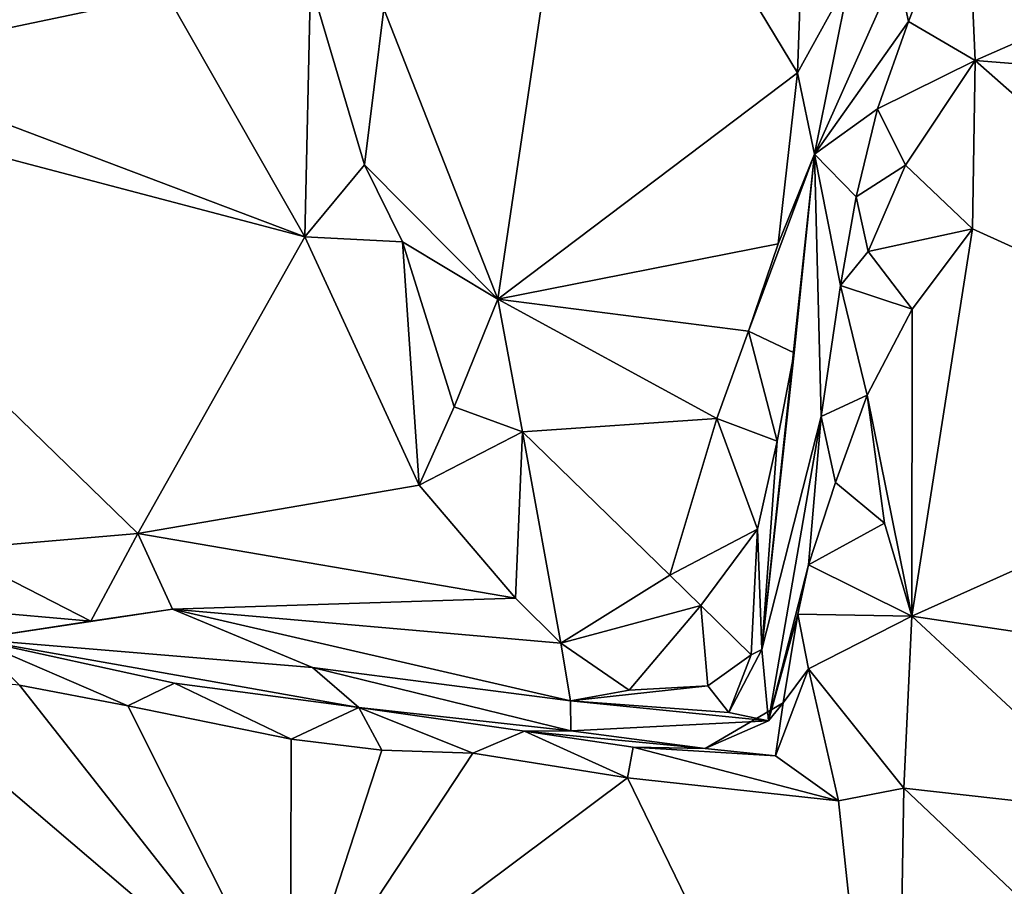
# Model space of a CAD drawing. Units: metres. Extents: x 23.96 to 30.44, y -6.8 to -2.06.
# Drawn here: x 28.8 to 29.24, y -4.33 to -3.95 of the extents above; entities that cross this region are included whole.
import ezdxf

# ---------------------------------------------------------------- set-up
doc = ezdxf.new("R2010")
doc.units = ezdxf.units.M

msp = doc.modelspace()

# ---------------------------------------------------------------- linework, layer by layer
at = {"layer": '2'}
for points in [[(27.34715, -4.34366, -0.16461), (28.66206, -2.67471, -0.14491), (28.80461, -2.69676, -0.14575)], [(27.34715, -4.34366, -0.16461), (28.80461, -2.69676, -0.14575), (28.98513, -2.72324, -0.14756)], [(27.34715, -4.34366, -0.16461), (28.98513, -2.72324, -0.14756), (29.22488, -2.79121, -0.15103)], [(27.34715, -4.34366, -0.16461), (29.22488, -2.79121, -0.15103), (29.82951, -2.83299, -0.15439)], [(30.35294, -3.11737, -0.15755), (27.34715, -4.34366, -0.16461), (29.82951, -2.83299, -0.15439)], [(29.61084, -3.65545, -0.1587), (27.34715, -4.34366, -0.16461), (30.35294, -3.11737, -0.15755)], [(29.928, -4.65026, -0.16976), (27.34715, -4.34366, -0.16461), (29.61084, -3.65545, -0.1587)], [(28.74039, -3.78932, 8.26544), (28.72653, -3.96686, 8.09622), (28.88617, -3.87069, 8.20057)], [(28.96353, -3.94329, 8.10225), (29.01357, -4.07059, 8.02601), (29.0512, -3.81657, 8.02861)], [(29.01357, -4.07059, 8.02601), (29.14496, -3.97132, 7.95867), (29.0512, -3.81657, 8.02861)], [(29.0512, -3.81657, 8.02861), (29.14496, -3.97132, 7.95867), (29.14746, -3.90157, 7.96619)], [(28.88617, -3.87069, 8.20057), (28.72653, -3.96686, 8.09622), (28.86842, -3.93706, 8.1377)], [(29.21913, -3.88365, 7.74749), (29.22279, -3.96597, 7.74513), (29.43569, -3.87248, 7.72933)], [(29.43569, -3.87248, 7.72933), (29.22279, -3.96597, 7.74513), (29.40031, -3.98019, 7.7343)], [(29.18858, -3.92575, 7.76921), (29.19355, -3.94882, 7.75536), (29.21913, -3.88365, 7.74749)], [(29.21913, -3.88365, 7.74749), (29.19355, -3.94882, 7.75536), (29.22279, -3.96597, 7.74513)], [(29.14746, -3.90157, 7.96619), (29.14496, -3.97132, 7.95867), (29.16781, -3.92978, 7.93472)], [(29.15237, -4.00708, 7.94231), (29.18858, -3.92575, 7.76921), (29.16781, -3.92978, 7.93472)], [(29.18858, -3.92575, 7.76921), (29.15237, -4.00708, 7.94231), (29.19355, -3.94882, 7.75536)], [(28.86842, -3.93706, 8.1377), (28.92888, -4.04325, 8.05997), (28.93143, -3.93175, 8.13296)], [(28.93143, -3.93175, 8.13296), (28.92888, -4.04325, 8.05997), (28.95512, -4.01169, 8.07919)], [(28.93143, -3.93175, 8.13296), (28.95512, -4.01169, 8.07919), (28.96353, -3.94329, 8.10225)], [(29.14496, -3.97132, 7.95867), (29.15237, -4.00708, 7.94231), (29.16781, -3.92978, 7.93472)], [(28.72653, -3.96686, 8.09622), (28.92888, -4.04325, 8.05997), (28.86842, -3.93706, 8.1377)], [(28.96353, -3.94329, 8.10225), (28.95512, -4.01169, 8.07919), (29.01357, -4.07059, 8.02601)], [(29.19355, -3.94882, 7.75536), (29.15237, -4.00708, 7.94231), (29.18006, -3.9871, 7.76045)], [(29.19355, -3.94882, 7.75536), (29.18006, -3.9871, 7.76045), (29.22279, -3.96597, 7.74513)], [(28.72653, -3.96686, 8.09622), (28.64454, -3.96844, 8.08329), (28.92888, -4.04325, 8.05997)], [(29.18006, -3.9871, 7.76045), (29.19235, -4.01177, 7.74884), (29.22279, -3.96597, 7.74513)], [(29.19235, -4.01177, 7.74884), (29.22161, -4.03972, 7.74053), (29.22279, -3.96597, 7.74513)], [(29.22279, -3.96597, 7.74513), (29.22161, -4.03972, 7.74053), (29.39667, -4.11913, 7.72873)], [(29.22279, -3.96597, 7.74513), (29.39667, -4.11913, 7.72873), (29.40031, -3.98019, 7.7343)], [(28.64454, -3.96844, 8.08329), (28.7736, -4.1803, 7.98939), (28.85561, -4.17327, 7.9996)], [(28.64454, -3.96844, 8.08329), (28.85561, -4.17327, 7.9996), (28.92888, -4.04325, 8.05997)], [(29.14496, -3.97132, 7.95867), (29.01357, -4.07059, 8.02601), (29.13651, -4.04627, 7.95392)], [(29.14496, -3.97132, 7.95867), (29.13651, -4.04627, 7.95392), (29.15237, -4.00708, 7.94231)], [(29.15237, -4.00708, 7.94231), (29.17072, -4.02572, 7.76672), (29.18006, -3.9871, 7.76045)], [(29.18006, -3.9871, 7.76045), (29.17072, -4.02572, 7.76672), (29.19235, -4.01177, 7.74884)], [(29.13651, -4.04627, 7.95392), (29.12348, -4.08461, 7.95945), (29.15237, -4.00708, 7.94231)], [(29.12348, -4.08461, 7.95945), (29.14348, -4.09406, 7.92451), (29.15237, -4.00708, 7.94231)], [(29.14348, -4.09406, 7.92451), (29.12933, -4.22413, 7.87734), (29.15237, -4.00708, 7.94231)], [(29.12933, -4.22413, 7.87734), (29.15535, -4.12193, 7.78097), (29.15237, -4.00708, 7.94231)], [(29.15237, -4.00708, 7.94231), (29.15535, -4.12193, 7.78097), (29.16383, -4.06453, 7.77376)], [(29.16383, -4.06453, 7.77376), (29.17072, -4.02572, 7.76672), (29.15237, -4.00708, 7.94231)], [(28.95512, -4.01169, 8.07919), (28.92888, -4.04325, 8.05997), (28.97166, -4.04545, 8.05729)], [(28.95512, -4.01169, 8.07919), (28.97166, -4.04545, 8.05729), (29.01357, -4.07059, 8.02601)], [(29.17072, -4.02572, 7.76672), (29.17594, -4.04975, 7.7526), (29.19235, -4.01177, 7.74884)], [(29.19235, -4.01177, 7.74884), (29.17594, -4.04975, 7.7526), (29.22161, -4.03972, 7.74053)], [(29.17072, -4.02572, 7.76672), (29.16383, -4.06453, 7.77376), (29.17594, -4.04975, 7.7526)], [(29.17594, -4.04975, 7.7526), (29.19515, -4.0749, 7.74283), (29.22161, -4.03972, 7.74053)], [(29.19515, -4.0749, 7.74283), (29.19513, -4.20947, 7.73687), (29.22161, -4.03972, 7.74053)], [(29.22161, -4.03972, 7.74053), (29.19513, -4.20947, 7.73687), (29.39667, -4.11913, 7.72873)], [(28.92888, -4.04325, 8.05997), (28.85561, -4.17327, 7.9996), (28.97899, -4.15209, 8.01633)], [(28.92888, -4.04325, 8.05997), (28.97899, -4.15209, 8.01633), (28.97166, -4.04545, 8.05729)], [(28.97166, -4.04545, 8.05729), (28.97899, -4.15209, 8.01633), (28.99431, -4.11774, 8.02554)], [(28.97166, -4.04545, 8.05729), (28.99431, -4.11774, 8.02554), (29.01357, -4.07059, 8.02601)], [(29.01357, -4.07059, 8.02601), (29.12348, -4.08461, 7.95945), (29.13651, -4.04627, 7.95392)], [(29.17594, -4.04975, 7.7526), (29.16383, -4.06453, 7.77376), (29.19515, -4.0749, 7.74283)], [(29.16383, -4.06453, 7.77376), (29.15535, -4.12193, 7.78097), (29.17544, -4.11267, 7.74589)], [(29.16383, -4.06453, 7.77376), (29.17544, -4.11267, 7.74589), (29.19515, -4.0749, 7.74283)], [(29.01357, -4.07059, 8.02601), (28.99431, -4.11774, 8.02554), (29.02438, -4.12868, 8.0091)], [(29.01357, -4.07059, 8.02601), (29.10952, -4.12284, 7.96462), (29.12348, -4.08461, 7.95945)], [(29.10952, -4.12284, 7.96462), (29.01357, -4.07059, 8.02601), (29.02438, -4.12868, 8.0091)], [(29.19515, -4.0749, 7.74283), (29.17544, -4.11267, 7.74589), (29.19513, -4.20947, 7.73687)], [(29.12348, -4.08461, 7.95945), (29.10952, -4.12284, 7.96462), (29.13608, -4.13283, 7.93142)], [(29.12348, -4.08461, 7.95945), (29.13608, -4.13283, 7.93142), (29.14348, -4.09406, 7.92451)], [(29.13608, -4.13283, 7.93142), (29.12933, -4.22413, 7.87734), (29.14348, -4.09406, 7.92451)], [(29.15535, -4.12193, 7.78097), (29.16162, -4.15091, 7.7508), (29.17544, -4.11267, 7.74589)], [(29.17544, -4.11267, 7.74589), (29.16162, -4.15091, 7.7508), (29.18304, -4.16881, 7.73985)], [(29.17544, -4.11267, 7.74589), (29.18304, -4.16881, 7.73985), (29.19513, -4.20947, 7.73687)], [(28.99431, -4.11774, 8.02554), (28.97899, -4.15209, 8.01633), (29.02438, -4.12868, 8.0091)], [(29.39667, -4.11913, 7.72873), (29.19513, -4.20947, 7.73687), (29.37637, -4.2365, 7.72535)], [(29.02438, -4.12868, 8.0091), (29.08901, -4.1916, 7.97015), (29.10952, -4.12284, 7.96462)], [(29.10952, -4.12284, 7.96462), (29.08901, -4.1916, 7.97015), (29.1274, -4.17145, 7.93782)], [(29.10952, -4.12284, 7.96462), (29.1274, -4.17145, 7.93782), (29.13608, -4.13283, 7.93142)], [(29.12933, -4.22413, 7.87734), (29.13226, -4.25534, 7.80741), (29.15535, -4.12193, 7.78097)], [(29.13226, -4.25534, 7.80741), (29.1497, -4.18706, 7.75645), (29.15535, -4.12193, 7.78097)], [(29.15535, -4.12193, 7.78097), (29.1497, -4.18706, 7.75645), (29.16162, -4.15091, 7.7508)], [(28.97899, -4.15209, 8.01633), (29.02127, -4.20165, 7.99546), (29.02438, -4.12868, 8.0091)], [(29.04113, -4.2214, 7.98164), (29.02438, -4.12868, 8.0091), (29.02127, -4.20165, 7.99546)], [(29.02438, -4.12868, 8.0091), (29.04113, -4.2214, 7.98164), (29.08901, -4.1916, 7.97015)], [(29.1274, -4.17145, 7.93782), (29.12933, -4.22413, 7.87734), (29.13608, -4.13283, 7.93142)], [(28.97899, -4.15209, 8.01633), (28.85561, -4.17327, 7.9996), (29.02127, -4.20165, 7.99546)], [(29.16162, -4.15091, 7.7508), (29.1497, -4.18706, 7.75645), (29.18304, -4.16881, 7.73985)], [(29.1497, -4.18706, 7.75645), (29.19513, -4.20947, 7.73687), (29.18304, -4.16881, 7.73985)], [(28.7736, -4.1803, 7.98939), (28.83497, -4.21163, 7.96332), (28.85561, -4.17327, 7.9996)], [(28.83497, -4.21163, 7.96332), (28.87085, -4.20646, 7.97712), (28.85561, -4.17327, 7.9996)], [(28.85561, -4.17327, 7.9996), (28.87085, -4.20646, 7.97712), (29.02127, -4.20165, 7.99546)], [(29.08901, -4.1916, 7.97015), (29.10259, -4.20486, 7.95927), (29.1274, -4.17145, 7.93782)], [(29.10259, -4.20486, 7.95927), (29.12466, -4.2265, 7.91991), (29.1274, -4.17145, 7.93782)], [(29.1274, -4.17145, 7.93782), (29.12466, -4.2265, 7.91991), (29.12933, -4.22413, 7.87734)], [(28.75231, -4.20435, 7.95111), (28.83497, -4.21163, 7.96332), (28.7736, -4.1803, 7.98939)], [(29.13226, -4.25534, 7.80741), (29.14503, -4.20866, 7.75937), (29.1497, -4.18706, 7.75645)], [(29.1497, -4.18706, 7.75645), (29.14503, -4.20866, 7.75937), (29.19513, -4.20947, 7.73687)], [(29.08901, -4.1916, 7.97015), (29.04113, -4.2214, 7.98164), (29.10259, -4.20486, 7.95927)], [(28.75231, -4.20435, 7.95111), (28.78341, -4.21965, 7.82733), (28.83497, -4.21163, 7.96332)], [(28.87085, -4.20646, 7.97712), (29.04113, -4.2214, 7.98164), (29.02127, -4.20165, 7.99546)], [(29.04113, -4.2214, 7.98164), (29.07109, -4.242, 7.94894), (29.10259, -4.20486, 7.95927)], [(29.07109, -4.242, 7.94894), (29.10555, -4.24001, 7.93699), (29.10259, -4.20486, 7.95927)], [(29.10259, -4.20486, 7.95927), (29.10555, -4.24001, 7.93699), (29.12466, -4.2265, 7.91991)], [(28.83497, -4.21163, 7.96332), (28.78341, -4.21965, 7.82733), (28.87085, -4.20646, 7.97712)], [(28.87085, -4.20646, 7.97712), (28.78341, -4.21965, 7.82733), (28.9323, -4.232, 7.94576)], [(28.87085, -4.20646, 7.97712), (28.9323, -4.232, 7.94576), (29.04539, -4.24659, 7.94624)], [(28.87085, -4.20646, 7.97712), (29.04539, -4.24659, 7.94624), (29.04113, -4.2214, 7.98164)], [(29.13226, -4.25534, 7.80741), (29.13865, -4.24755, 7.76642), (29.14503, -4.20866, 7.75937)], [(29.13865, -4.24755, 7.76642), (29.1497, -4.23261, 7.74513), (29.14503, -4.20866, 7.75937)], [(29.1497, -4.23261, 7.74513), (29.19513, -4.20947, 7.73687), (29.14503, -4.20866, 7.75937)], [(29.1497, -4.23261, 7.74513), (29.19157, -4.28483, 7.72847), (29.19513, -4.20947, 7.73687)], [(29.19513, -4.20947, 7.73687), (29.19157, -4.28483, 7.72847), (29.28786, -4.29575, 7.72541)], [(29.19513, -4.20947, 7.73687), (29.28786, -4.29575, 7.72541), (29.37637, -4.2365, 7.72535)], [(28.78341, -4.21965, 7.82733), (28.80378, -4.23976, 7.72822), (28.85122, -4.24876, 7.72888)], [(28.78341, -4.21965, 7.82733), (28.85122, -4.24876, 7.72888), (28.87174, -4.23885, 7.74422)], [(28.78341, -4.21965, 7.82733), (28.87174, -4.23885, 7.74422), (28.95255, -4.24952, 7.7496)], [(28.9323, -4.232, 7.94576), (28.78341, -4.21965, 7.82733), (28.95255, -4.24952, 7.7496)], [(29.04113, -4.2214, 7.98164), (29.04539, -4.24659, 7.94624), (29.07109, -4.242, 7.94894)], [(29.10555, -4.24001, 7.93699), (29.11482, -4.25178, 7.87801), (29.12466, -4.2265, 7.91991)], [(29.11482, -4.25178, 7.87801), (29.13226, -4.25534, 7.80741), (29.12933, -4.22413, 7.87734)], [(29.12466, -4.2265, 7.91991), (29.11482, -4.25178, 7.87801), (29.12933, -4.22413, 7.87734)], [(28.73852, -4.23375, 7.72733), (28.48171, -4.40604, 7.71525), (28.92259, -4.39083, 7.71327)], [(28.73852, -4.23375, 7.72733), (28.92259, -4.39083, 7.71327), (28.80378, -4.23976, 7.72822)], [(28.9323, -4.232, 7.94576), (28.95255, -4.24952, 7.7496), (29.04559, -4.25972, 7.80777)], [(28.9323, -4.232, 7.94576), (29.04559, -4.25972, 7.80777), (29.04539, -4.24659, 7.94624)], [(29.13865, -4.24755, 7.76642), (29.13522, -4.27079, 7.74984), (29.1497, -4.23261, 7.74513)], [(29.1497, -4.23261, 7.74513), (29.13522, -4.27079, 7.74984), (29.16298, -4.29044, 7.72684)], [(29.1497, -4.23261, 7.74513), (29.16298, -4.29044, 7.72684), (29.19157, -4.28483, 7.72847)], [(28.80378, -4.23976, 7.72822), (28.92259, -4.39083, 7.71327), (28.85122, -4.24876, 7.72888)], [(28.87174, -4.23885, 7.74422), (28.85122, -4.24876, 7.72888), (28.92283, -4.26335, 7.73042)], [(28.87174, -4.23885, 7.74422), (28.92283, -4.26335, 7.73042), (28.95255, -4.24952, 7.7496)], [(29.07109, -4.242, 7.94894), (29.04539, -4.24659, 7.94624), (29.10555, -4.24001, 7.93699)], [(29.10555, -4.24001, 7.93699), (29.04539, -4.24659, 7.94624), (29.11482, -4.25178, 7.87801)], [(29.04539, -4.24659, 7.94624), (29.04559, -4.25972, 7.80777), (29.13226, -4.25534, 7.80741)], [(29.11482, -4.25178, 7.87801), (29.04539, -4.24659, 7.94624), (29.13226, -4.25534, 7.80741)], [(29.13226, -4.25534, 7.80741), (29.10448, -4.26749, 7.78651), (29.13865, -4.24755, 7.76642)], [(29.10448, -4.26749, 7.78651), (29.13522, -4.27079, 7.74984), (29.13865, -4.24755, 7.76642)], [(28.85122, -4.24876, 7.72888), (28.92259, -4.39083, 7.71327), (28.92283, -4.26335, 7.73042)], [(28.95255, -4.24952, 7.7496), (28.92283, -4.26335, 7.73042), (28.96264, -4.26822, 7.73014)], [(28.95255, -4.24952, 7.7496), (28.96264, -4.26822, 7.73014), (29.0026, -4.26959, 7.72868)], [(28.95255, -4.24952, 7.7496), (29.0026, -4.26959, 7.72868), (29.02518, -4.25993, 7.74534)], [(28.95255, -4.24952, 7.7496), (29.02518, -4.25993, 7.74534), (29.04559, -4.25972, 7.80777)], [(29.04559, -4.25972, 7.80777), (29.10448, -4.26749, 7.78651), (29.13226, -4.25534, 7.80741)], [(29.02518, -4.25993, 7.74534), (29.0026, -4.26959, 7.72868), (29.07032, -4.28043, 7.7285)], [(29.04559, -4.25972, 7.80777), (29.02518, -4.25993, 7.74534), (29.10448, -4.26749, 7.78651)], [(29.02518, -4.25993, 7.74534), (29.07032, -4.28043, 7.7285), (29.07283, -4.26692, 7.74459)], [(29.02518, -4.25993, 7.74534), (29.07283, -4.26692, 7.74459), (29.10448, -4.26749, 7.78651)], [(28.92283, -4.26335, 7.73042), (28.92259, -4.39083, 7.71327), (28.96264, -4.26822, 7.73014)], [(28.96264, -4.26822, 7.73014), (28.92259, -4.39083, 7.71327), (29.0026, -4.26959, 7.72868)], [(29.0026, -4.26959, 7.72868), (28.92259, -4.39083, 7.71327), (29.07032, -4.28043, 7.7285)], [(29.07283, -4.26692, 7.74459), (29.07032, -4.28043, 7.7285), (29.16298, -4.29044, 7.72684)], [(29.10448, -4.26749, 7.78651), (29.07283, -4.26692, 7.74459), (29.13522, -4.27079, 7.74984)], [(29.13522, -4.27079, 7.74984), (29.07283, -4.26692, 7.74459), (29.16298, -4.29044, 7.72684)], [(29.07032, -4.28043, 7.7285), (28.92259, -4.39083, 7.71327), (29.18767, -4.52132, 7.70646)], [(29.07032, -4.28043, 7.7285), (29.18767, -4.52132, 7.70646), (29.16298, -4.29044, 7.72684)], [(29.16298, -4.29044, 7.72684), (29.18767, -4.52132, 7.70646), (29.19157, -4.28483, 7.72847)], [(29.19157, -4.28483, 7.72847), (29.18767, -4.52132, 7.70646), (29.3405, -4.42593, 7.72253)], [(29.19157, -4.28483, 7.72847), (29.3405, -4.42593, 7.72253), (29.28786, -4.29575, 7.72541)]]:
    msp.add_3dface(points, dxfattribs=at)

doc.saveas('drawing.dxf')
